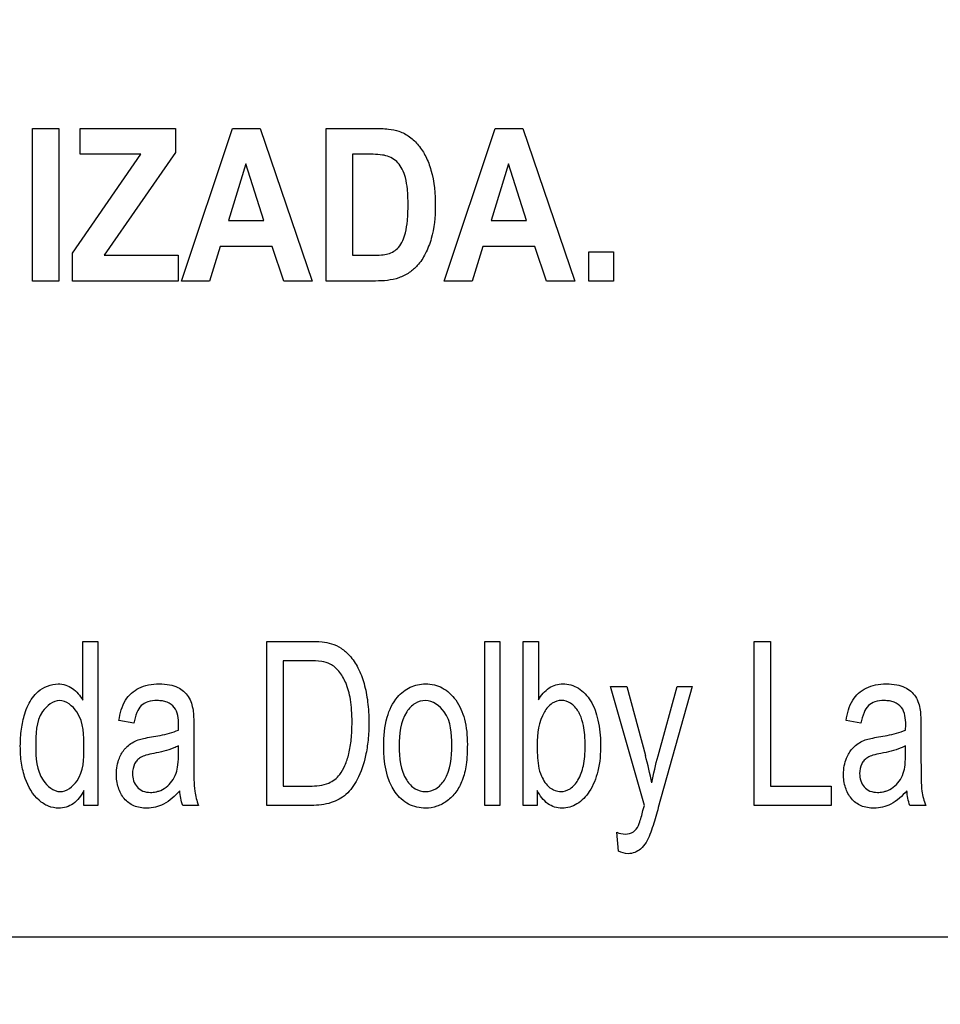
# Model space of a CAD drawing. Units: millimetres. Extents: x 0 to 1189, y 0 to 841.
# Drawn here: x 732 to 739, y 331 to 339 of the extents above; entities that cross this region are included whole.
import ezdxf

# ---------------------------------------------------------------- set-up
doc = ezdxf.new("R2010")
doc.units = ezdxf.units.MM
doc.header["$LTSCALE"] = 65.395
doc.layers.get('0').update_dxf_attribs({"linetype": 'CONTINUOUS'})
doc.layers.add('7_ALL_FEATURES', color=7, linetype='CONTINUOUS')
doc.layers.add('DEF_DRAFT_DIM', color=7, linetype='CONTINUOUS')
doc.styles.get("Standard").update_dxf_attribs({"font": 'txt', "width": 0.8})
doc.dimstyles.new('DIMSTYLE_1', dxfattribs={"dimtxt": 2.5, "dimasz": 3, "dimexe": 0.8, "dimexo": 0.2, "dimtad": 1, "dimdsep": 46, "dimtxsty": 'Standard', "dimblk": 'OPEN', "dimblk1": 'OPEN', "dimblk2": 'OPEN', "dimcen": 0.09, "dimazin": 2, "dimtp": 0.1, "dimtm": 0.1, "dimtfac": 1, "dimtdec": 0, "dimtofl": 0, "dimtmove": 0, "dimatfit": 3, "dimldrblk": 'OPEN', "dimfxl": 0, "dimtolj": 1, "dimarcsym": 0})

# ---------------------------------------------------------------- blocks, each defined once
blk = doc.blocks.new('_OPEN')
at = {"color": 0, "linetype": 'ByBlock'}
for p, q in [((0, 0), (-1, 0.1167)), ((-1, -0.1167), (0, 0)), ((-1, 0), (0, 0))]:
    blk.add_line(p, q, dxfattribs=at)
blk = doc.blocks.new('*D17')
at = {"layer": 'DEF_DRAFT_DIM', "color": 2, "linetype": 'Continuous'}
for p, q in [((652.685, 360.2853), (652.51, 360.2853)), ((856.3156, 360.2853), (652.685, 360.2853)), ((653.31, 360.2853), (653.31, 311.8603)), ((653.31, 263.4353), (653.31, 311.8603)), ((652.685, 263.4353), (652.51, 263.4353)), ((672.9249, 263.4353), (652.685, 263.4353))]:
    blk.add_line(p, q, dxfattribs=at)
at = {"layer": 'DEF_DRAFT_DIM', "color": 2, "linetype": 'Continuous', "xscale": 3, "yscale": 3, "zscale": 3}
for p, rotation in [((653.31, 360.2853), 90), ((653.31, 263.4353), 270)]:
    blk.add_blockref('_OPEN', p, dxfattribs=dict(at, rotation=rotation))

msp = doc.modelspace()

# ---------------------------------------------------------------- linework, layer by layer
at = {"layer": '7_ALL_FEATURES', "color": 40, "linetype": 'Continuous'}
for p, q in [((732.1528, 338.0253), (732.351, 338.0253)), ((732.1528, 336.8754), (732.1528, 338.0253)), ((732.351, 338.0253), (732.351, 336.8754)), ((732.5128, 338.0256), (733.2307, 338.0256)), ((732.5128, 337.8309), (732.5128, 338.0256)), ((733.2307, 338.0256), (733.2307, 337.845)), ((733.2772, 336.8756), (733.6592, 338.0256)), ((733.6592, 338.0256), (733.8687, 338.0256)), ((733.8687, 338.0256), (734.2616, 336.8756)), ((734.3658, 338.0258), (734.7279, 338.0258)), ((734.3658, 336.8756), (734.3658, 338.0258)), ((735.2569, 336.8756), (735.639, 338.0256)), ((735.639, 338.0256), (735.8485, 338.0256)), ((735.8485, 338.0256), (736.2413, 336.8756)), ((732.4546, 337.0851), (732.9699, 337.8309)), ((732.9699, 337.8309), (732.5128, 337.8309)), ((733.2307, 337.845), (732.6935, 337.0695)), ((734.6531, 337.8309), (734.5641, 337.8309)), ((734.5641, 337.8309), (734.5641, 337.0695)), ((733.7616, 337.7573), (733.6291, 337.3304)), ((733.8968, 337.3304), (733.7616, 337.7573)), ((735.7414, 337.7573), (735.6088, 337.3304)), ((735.8766, 337.3304), (735.7414, 337.7573)), ((733.6291, 337.3304), (733.8968, 337.3304)), ((735.6088, 337.3304), (735.8766, 337.3304)), ((733.5681, 337.1368), (733.4871, 336.8756)), ((733.9603, 337.1368), (733.5681, 337.1368)), ((734.0462, 336.8756), (733.9603, 337.1368)), ((735.5479, 337.1368), (735.4669, 336.8756)), ((735.9401, 337.1368), (735.5479, 337.1368)), ((736.0259, 336.8756), (735.9401, 337.1368)), ((732.4546, 336.8756), (732.4546, 337.0851)), ((732.6935, 337.0695), (733.2516, 337.0695)), ((733.2516, 337.0695), (733.2516, 336.8756)), ((734.5641, 337.0695), (734.712, 337.0695)), ((736.3449, 337.0961), (736.5331, 337.0961)), ((736.3449, 336.8756), (736.3449, 337.0961)), ((736.5331, 337.0961), (736.5331, 336.8756)), ((732.351, 336.8754), (732.1528, 336.8754)), ((733.2516, 336.8756), (732.4546, 336.8756)), ((733.4871, 336.8756), (733.2772, 336.8756)), ((734.2616, 336.8756), (734.0462, 336.8756)), ((734.7388, 336.8756), (734.3658, 336.8756)), ((735.4669, 336.8756), (735.2569, 336.8756)), ((736.2413, 336.8756), (736.0259, 336.8756)), ((736.5331, 336.8756), (736.3449, 336.8756)), ((732.5312, 334.1606), (732.6446, 334.1606)), ((732.5312, 333.717), (732.5312, 334.1606)), ((732.6446, 334.1606), (732.6446, 332.9242)), ((733.9203, 334.1606), (734.2401, 334.1606)), ((733.9203, 332.9242), (733.9203, 334.1606)), ((735.5618, 334.1606), (735.6758, 334.1606)), ((735.5618, 332.924), (735.5618, 334.1606)), ((735.6758, 334.1606), (735.6758, 332.924)), ((735.8518, 334.1606), (735.966, 334.1606)), ((735.8518, 332.9242), (735.8518, 334.1606)), ((735.966, 334.1606), (735.966, 333.7196)), ((737.5923, 334.1606), (737.7152, 334.1606)), ((737.5923, 332.9242), (737.5923, 334.1606)), ((737.7152, 334.1606), (737.7152, 333.0701)), ((734.2383, 334.0144), (734.0432, 334.0144)), ((734.0432, 334.0144), (734.0432, 333.0701)), ((736.5093, 333.8198), (736.6322, 333.8198)), ((736.7645, 332.9227), (736.5093, 333.8198)), ((736.6322, 333.8198), (736.7722, 333.301)), ((736.8679, 333.2979), (737.0117, 333.8198)), ((737.1257, 333.8198), (736.8698, 332.9091)), ((737.0117, 333.8198), (737.1257, 333.8198)), ((732.9162, 333.5442), (732.8048, 333.5643)), ((738.3968, 333.5442), (738.2854, 333.5643)), ((733.3687, 333.5017), (733.3687, 333.2995)), ((738.7339, 333.4926), (738.7344, 333.5322)), ((738.8494, 333.5017), (738.8494, 333.2995)), ((733.2532, 333.318), (733.2532, 333.3736)), ((738.7339, 333.318), (738.7339, 333.3736)), ((732.5388, 332.9242), (732.5388, 333.0372)), ((734.0432, 333.0701), (734.2416, 333.0701)), ((735.9574, 333.0364), (735.9574, 332.9242)), ((737.7152, 333.0701), (738.1726, 333.0701)), ((738.1726, 333.0701), (738.1726, 332.9242)), ((732.6446, 332.9242), (732.5388, 332.9242)), ((733.4047, 332.9242), (733.2856, 332.9242)), ((734.2554, 332.9242), (733.9203, 332.9242)), ((735.6758, 332.924), (735.5618, 332.924)), ((735.9574, 332.9242), (735.8518, 332.9242)), ((736.7543, 332.8856), (736.7645, 332.9227)), ((738.1726, 332.9242), (737.5923, 332.9242)), ((738.8851, 332.9242), (738.766, 332.9242)), ((736.5689, 332.5793), (736.5564, 332.7217))]:
    msp.add_line(p, q, dxfattribs=at)
at = {"layer": '7_ALL_FEATURES', "color": 7, "linetype": 'Continuous'}
msp.add_line((702.0352, 331.9353), (746.0352, 331.9353), dxfattribs=at)
at = {"layer": '7_ALL_FEATURES', "color": 40, "linetype": 'Continuous'}
for centre, radius, start, end in [((731.6865, 333.533), 1.5673, 358.52107, 359.97123), ((734.1772, 332.5822), 2.6926, 10.95348, 15.48331), ((733.7923, 333.0858), 0.4199, 187.39803, 202.6292), ((739.2939, 333.0915), 0.4416, 187.77418, 202.25305)]:
    msp.add_arc(centre, radius, start, end, dxfattribs=at)
for points, knots in [([(734.7279, 338.0258), (734.764, 338.0258), (734.827, 338.0235), (734.9192, 338.0069), (734.9986, 337.9651), (735.0673, 337.8984), (735.1214, 337.8121), (735.1791, 337.6607), (735.1886, 337.5308), (735.1886, 337.4395)], [0, 0, 0, 0, 0.126427, 0.220741, 0.325961, 0.435332, 0.552636, 0.680161, 1, 1, 1, 1]), ([(734.8156, 337.82), (734.8072, 337.8222), (734.7534, 337.8309), (734.6988, 337.8309), (734.6531, 337.8309)], [0, 0, 0, 0, 0.159993, 1, 1, 1, 1]), ([(734.712, 337.0695), (734.7358, 337.0695), (734.776, 337.0704), (734.8321, 337.0783), (734.8764, 337.0973), (734.9341, 337.1427), (734.9649, 337.2297), (734.9785, 337.3183), (734.9829, 337.3891), (734.984, 337.4498), (734.9829, 337.5102), (734.9785, 337.5787), (734.968, 337.6487), (734.9431, 337.7159), (734.9015, 337.7821), (734.85, 337.8113), (734.8156, 337.82)], [0, 0, 0, 0, 0.072459, 0.12218, 0.170801, 0.217374, 0.341328, 0.435247, 0.492221, 0.556217, 0.619741, 0.675603, 0.764831, 0.833646, 0.891977, 1, 1, 1, 1]), ([(735.1886, 337.4395), (735.1886, 337.3573), (735.1773, 337.2326), (735.1192, 337.0839), (735.0631, 336.9956), (734.9925, 336.9351), (734.8885, 336.8827), (734.7979, 336.8756), (734.7388, 336.8756)], [0, 0, 0, 0, 0.300158, 0.448583, 0.579998, 0.677586, 0.784539, 1, 1, 1, 1]), ([(734.2401, 334.1606), (734.272, 334.1606), (734.3277, 334.1588), (734.4098, 334.1451), (734.4822, 334.1116), (734.5519, 334.0491), (734.6119, 333.9586), (734.6566, 333.8392), (734.6831, 333.7002), (734.6905, 333.5568), (734.6849, 333.4208), (734.6619, 333.2751), (734.6152, 333.1314), (734.5263, 333.0022), (734.3995, 332.9341), (734.3057, 332.9242), (734.2554, 332.9242)], [0, 0, 0, 0, 0.055411, 0.096534, 0.143756, 0.191623, 0.257415, 0.330211, 0.41156, 0.502142, 0.579004, 0.647465, 0.75792, 0.839187, 0.912677, 1, 1, 1, 1]), ([(734.2416, 333.0701), (734.2902, 333.0701), (734.3774, 333.0756), (734.4687, 333.1462), (734.512, 333.2288), (734.5409, 333.3184), (734.5549, 333.4062), (734.5604, 333.4859), (734.562, 333.5596), (734.5597, 333.6394), (734.5491, 333.7402), (734.5223, 333.8427), (734.4687, 333.9343), (734.4047, 333.9928), (734.3237, 334.0122), (734.2699, 334.0144), (734.2383, 334.0144)], [0, 0, 0, 0, 0.111138, 0.191254, 0.251056, 0.322073, 0.405944, 0.453437, 0.504752, 0.574457, 0.635913, 0.736292, 0.813818, 0.876581, 0.927785, 1, 1, 1, 1]), ([(732.1204, 333.6805), (732.1386, 333.7183), (732.1942, 333.7995), (732.3111, 333.8479), (732.4037, 333.8348), (732.4736, 333.7986), (732.5124, 333.7515), (732.5312, 333.717)], [0, 0, 0, 0, 0.242228, 0.552096, 0.663927, 0.773264, 1, 1, 1, 1]), ([(732.8048, 333.5643), (732.8131, 333.6175), (732.8363, 333.7182), (732.9347, 333.8057), (733.0283, 333.8356), (733.1069, 333.8422), (733.1824, 333.8369), (733.2619, 333.8122), (733.338, 333.7497), (733.357, 333.6778), (733.3628, 333.6418)], [0, 0, 0, 0, 0.199312, 0.366129, 0.458639, 0.559695, 0.656402, 0.73672, 0.865206, 1, 1, 1, 1]), ([(734.8004, 333.372), (734.8004, 333.4447), (734.8104, 333.5756), (734.8844, 333.735), (734.9792, 333.8103), (735.0558, 333.8362), (735.1177, 333.8423), (735.1816, 333.8355), (735.2656, 333.8038), (735.3556, 333.7182), (735.4205, 333.5663), (735.4304, 333.4484), (735.4304, 333.3845)], [0, 0, 0, 0, 0.17503, 0.312017, 0.409948, 0.456774, 0.505123, 0.558623, 0.610044, 0.718911, 0.846196, 1, 1, 1, 1]), ([(735.966, 333.7196), (735.9869, 333.7545), (736.0368, 333.8172), (736.1555, 333.8516), (736.2765, 333.8149), (736.3722, 333.7107), (736.4229, 333.5599), (736.4352, 333.4467), (736.4352, 333.3856)], [0, 0, 0, 0, 0.148824, 0.278489, 0.427437, 0.586445, 0.776628, 1, 1, 1, 1]), ([(738.2854, 333.5643), (738.2938, 333.6175), (738.3129, 333.6945), (738.3762, 333.7734), (738.4367, 333.8117), (738.509, 333.8358), (738.5876, 333.8421), (738.663, 333.8369), (738.7424, 333.8121), (738.8186, 333.7499), (738.8378, 333.6778), (738.8435, 333.6418)], [0, 0, 0, 0, 0.198988, 0.281765, 0.367529, 0.459676, 0.560582, 0.657068, 0.736969, 0.865458, 1, 1, 1, 1]), ([(732.5406, 333.3584), (732.5406, 333.4501), (732.5435, 333.6034), (732.3582, 333.7537), (732.1748, 333.6089), (732.1783, 333.4598), (732.1783, 333.3712)], [0, 0, 0, 0, 0.323909, 0.508814, 0.687121, 1, 1, 1, 1]), ([(733.2538, 333.5322), (733.2538, 333.5771), (733.2476, 333.6538), (733.1773, 333.7003), (733.131, 333.7126), (733.0818, 333.7158), (733.0254, 333.7107), (732.9677, 333.6796), (732.9336, 333.6188), (732.9216, 333.5717), (732.9162, 333.5442)], [0, 0, 0, 0, 0.244387, 0.365533, 0.431565, 0.504898, 0.633116, 0.735519, 0.847527, 1, 1, 1, 1]), ([(735.3134, 333.3775), (735.3134, 333.4633), (735.3057, 333.6162), (735.1448, 333.7314), (735.0302, 333.6982), (734.9286, 333.5878), (734.9174, 333.4598), (734.9174, 333.372)], [0, 0, 0, 0, 0.300495, 0.493083, 0.587493, 0.692736, 1, 1, 1, 1]), ([(736.2783, 333.6095), (736.2747, 333.6172), (736.2574, 333.6496), (736.2169, 333.6979), (736.1397, 333.7236), (736.0615, 333.697), (735.97, 333.5862), (735.9563, 333.4641), (735.9563, 333.3788)], [0, 0, 0, 0, 0.042374, 0.184356, 0.303896, 0.42588, 0.572913, 1, 1, 1, 1]), ([(738.7344, 333.5322), (738.7344, 333.5771), (738.7279, 333.6536), (738.6579, 333.7003), (738.6117, 333.7126), (738.5624, 333.7158), (738.506, 333.7107), (738.4481, 333.6796), (738.4142, 333.6187), (738.4021, 333.5717), (738.3968, 333.5442)], [0, 0, 0, 0, 0.244486, 0.365286, 0.431264, 0.504586, 0.633206, 0.735655, 0.847544, 1, 1, 1, 1]), ([(732.5388, 333.0372), (732.5204, 332.9989), (732.4721, 332.9281), (732.3622, 332.8962), (732.27, 332.9145), (732.1677, 332.9804), (732.0998, 333.1016), (732.0665, 333.2452), (732.0586, 333.3707), (732.0663, 333.4961), (732.0877, 333.6001), (732.1102, 333.6592), (732.1204, 333.6805)], [0, 0, 0, 0, 0.109631, 0.207704, 0.275354, 0.347114, 0.514929, 0.615722, 0.727403, 0.837579, 0.939057, 1, 1, 1, 1]), ([(733.3628, 333.6418), (733.3639, 333.6341), (733.3684, 333.5875), (733.3687, 333.5407), (733.3687, 333.5017)], [0, 0, 0, 0, 0.166911, 1, 1, 1, 1]), ([(738.8435, 333.6418), (738.8446, 333.6341), (738.849, 333.5875), (738.8494, 333.5407), (738.8494, 333.5017)], [0, 0, 0, 0, 0.166911, 1, 1, 1, 1]), ([(735.9892, 333.146), (736.0042, 333.1132), (736.0391, 333.054), (736.1301, 333.0189), (736.2135, 333.0469), (736.2742, 333.1204), (736.3048, 333.2079), (736.3168, 333.296), (736.3196, 333.3737), (736.3169, 333.4516), (736.3066, 333.5314), (736.291, 333.5829), (736.2783, 333.6095)], [0, 0, 0, 0, 0.125403, 0.226503, 0.311018, 0.412888, 0.546132, 0.627745, 0.720974, 0.815604, 0.897731, 1, 1, 1, 1]), ([(733.0498, 333.4404), (733.0714, 333.4438), (733.1402, 333.4561), (733.2095, 333.4721), (733.2532, 333.4926)], [0, 0, 0, 0, 0.311369, 1, 1, 1, 1]), ([(738.5304, 333.4404), (738.552, 333.4438), (738.6208, 333.4561), (738.6902, 333.4721), (738.7339, 333.4926)], [0, 0, 0, 0, 0.311534, 1, 1, 1, 1]), ([(732.8518, 333.3527), (732.8565, 333.358), (732.8726, 333.3746), (732.9044, 333.3979), (732.9467, 333.4184), (732.996, 333.4308), (733.03, 333.4372), (733.0498, 333.4404)], [0, 0, 0, 0, 0.095186, 0.313734, 0.530495, 0.727528, 1, 1, 1, 1]), ([(738.3326, 333.3527), (738.3373, 333.358), (738.3534, 333.3746), (738.385, 333.3979), (738.4272, 333.4184), (738.4765, 333.4308), (738.5105, 333.4372), (738.5304, 333.4404)], [0, 0, 0, 0, 0.095514, 0.313319, 0.529621, 0.727279, 1, 1, 1, 1]), ([(732.1783, 333.3712), (732.1783, 333.2836), (732.1811, 333.1367), (732.3597, 332.9898), (732.5398, 333.1296), (732.5406, 333.2737), (732.5406, 333.3584)], [0, 0, 0, 0, 0.31987, 0.507485, 0.691, 1, 1, 1, 1]), ([(733.2629, 333.0349), (733.2279, 332.9953), (733.1719, 332.9422), (733.0805, 332.9087), (733.0039, 332.9005), (732.9169, 332.9131), (732.8387, 332.9726), (732.7933, 333.0597), (732.7796, 333.1668), (732.7971, 333.271), (732.8332, 333.3316), (732.8518, 333.3527)], [0, 0, 0, 0, 0.179544, 0.253094, 0.327189, 0.440132, 0.542634, 0.648551, 0.765575, 0.904306, 1, 1, 1, 1]), ([(733.2532, 333.3736), (733.2419, 333.3675), (733.1824, 333.3407), (733.1183, 333.3261), (733.0669, 333.3164)], [0, 0, 0, 0, 0.197276, 1, 1, 1, 1]), ([(735.4304, 333.3845), (735.4304, 333.333), (735.4263, 333.2409), (735.3989, 333.1175), (735.349, 333.0237), (735.2823, 332.9561), (735.2026, 332.913), (735.1007, 332.8972), (734.9809, 332.9238), (734.8237, 333.0731), (734.8004, 333.2526), (734.8004, 333.372)], [0, 0, 0, 0, 0.121932, 0.217553, 0.296605, 0.37001, 0.439401, 0.507176, 0.610578, 0.717317, 1, 1, 1, 1]), ([(734.9174, 333.372), (734.9174, 333.2841), (734.9287, 333.1564), (735.0302, 333.0448), (735.1155, 333.0209), (735.2008, 333.0449), (735.3031, 333.1582), (735.3134, 333.2879), (735.3134, 333.3775)], [0, 0, 0, 0, 0.301184, 0.404641, 0.497182, 0.589464, 0.692989, 1, 1, 1, 1]), ([(735.9563, 333.3788), (735.9563, 333.3538), (735.9586, 333.2757), (735.9669, 333.1947), (735.9892, 333.146)], [0, 0, 0, 0, 0.31826, 1, 1, 1, 1]), ([(736.4352, 333.3856), (736.4352, 333.3172), (736.4262, 333.1927), (736.3637, 333.034), (736.28, 332.9437), (736.203, 332.909), (736.1449, 332.9013), (736.0876, 332.909), (736.0146, 332.9459), (735.9769, 332.9985), (735.9574, 333.0364)], [0, 0, 0, 0, 0.238396, 0.429898, 0.58463, 0.652504, 0.720201, 0.786399, 0.851236, 1, 1, 1, 1]), ([(738.7433, 333.0349), (738.7084, 332.9952), (738.6523, 332.9423), (738.5609, 332.9086), (738.4844, 332.9005), (738.3974, 332.9131), (738.3193, 332.9727), (738.274, 333.0598), (738.2604, 333.1667), (738.2774, 333.2712), (738.3139, 333.3316), (738.3326, 333.3527)], [0, 0, 0, 0, 0.179572, 0.25303, 0.327247, 0.440063, 0.542463, 0.64837, 0.765421, 0.904119, 1, 1, 1, 1]), ([(738.7339, 333.3736), (738.7226, 333.3675), (738.6631, 333.3407), (738.5991, 333.3262), (738.5477, 333.3164)], [0, 0, 0, 0, 0.197221, 1, 1, 1, 1]), ([(733.0669, 333.3164), (733.0468, 333.3125), (733.0129, 333.305), (732.9695, 333.2892), (732.9401, 333.2663), (732.9142, 333.226), (732.8997, 333.1541), (732.9229, 333.0718), (732.9845, 333.0276), (733.0359, 333.0208), (733.0688, 333.0238), (733.0817, 333.0264)], [0, 0, 0, 0, 0.12247, 0.206884, 0.272646, 0.340539, 0.487467, 0.69985, 0.803608, 0.921594, 1, 1, 1, 1]), ([(733.0817, 333.0264), (733.0894, 333.0279), (733.1171, 333.0351), (733.1619, 333.059), (733.2073, 333.1058), (733.238, 333.1647), (733.2514, 333.2375), (733.2532, 333.2886), (733.2532, 333.318)], [0, 0, 0, 0, 0.063825, 0.231595, 0.404033, 0.585814, 0.761605, 1, 1, 1, 1]), ([(733.3687, 333.2995), (733.3687, 333.2675), (733.3697, 333.1783), (733.3686, 333.0886), (733.3759, 333.0317)], [0, 0, 0, 0, 0.358378, 1, 1, 1, 1]), ([(738.5477, 333.3164), (738.5275, 333.3125), (738.4935, 333.305), (738.4501, 333.2892), (738.4207, 333.2663), (738.3946, 333.2261), (738.3801, 333.1541), (738.4033, 333.0718), (738.4649, 333.0276), (738.5164, 333.0208), (738.5493, 333.0238), (738.5623, 333.0263)], [0, 0, 0, 0, 0.122776, 0.206971, 0.272804, 0.340838, 0.487643, 0.699849, 0.803519, 0.921407, 1, 1, 1, 1]), ([(738.5623, 333.0263), (738.57, 333.0278), (738.5977, 333.035), (738.6424, 333.059), (738.6878, 333.1058), (738.7184, 333.1647), (738.7322, 333.2375), (738.7339, 333.2886), (738.7339, 333.318)], [0, 0, 0, 0, 0.064021, 0.231347, 0.403811, 0.585619, 0.761565, 1, 1, 1, 1]), ([(738.8494, 333.2995), (738.8494, 333.2675), (738.8504, 333.1783), (738.849, 333.0886), (738.8563, 333.0317)], [0, 0, 0, 0, 0.358389, 1, 1, 1, 1]), ([(736.7196, 332.7724), (736.722, 332.7774), (736.7358, 332.8145), (736.7457, 332.8528), (736.7543, 332.8856)], [0, 0, 0, 0, 0.141766, 1, 1, 1, 1]), ([(736.8698, 332.9091), (736.8634, 332.8864), (736.8437, 332.8182), (736.8236, 332.7498), (736.806, 332.7058)], [0, 0, 0, 0, 0.332211, 1, 1, 1, 1]), ([(736.5564, 332.7217), (736.5772, 332.7142), (736.6196, 332.7026), (736.6858, 332.7184), (736.7108, 332.7544), (736.7196, 332.7724)], [0, 0, 0, 0, 0.350687, 0.683246, 1, 1, 1, 1]), ([(736.806, 332.7058), (736.7896, 332.6656), (736.7548, 332.5917), (736.6499, 332.5503), (736.5918, 332.5689), (736.5689, 332.5793)], [0, 0, 0, 0, 0.425738, 0.753451, 1, 1, 1, 1])]:
    msp.add_open_spline(points, degree=3, knots=knots, dxfattribs=at)
for points in [[(736.8208, 333.0938), (736.8339, 333.1624), (736.8494, 333.2306), (736.8679, 333.2979)], [(733.2856, 332.9242), (733.2724, 332.9595), (733.2657, 332.9973), (733.2629, 333.0349)], [(738.766, 332.9242), (738.7528, 332.9595), (738.7463, 332.9973), (738.7433, 333.0349)]]:
    msp.add_open_spline(points, degree=3, dxfattribs=at)

# ---------------------------------------------------------------- dimensions: what is measured, and where the dimension line sits
at = {"layer": 'DEF_DRAFT_DIM', "color": 2, "linetype": 'Continuous'}
dim = msp.add_linear_dim(base=(653.31, 360.2853), p1=(673.1249, 263.4353), p2=(856.5156, 360.2853), angle=90, text=' ', dimstyle='DIMSTYLE_1', dxfattribs=at)
dim.commit()
dim.dimension.update_dxf_attribs({"geometry": '*D17', "text_midpoint": (653.31, 305.6461), "dimtype": 160})

doc.saveas('drawing.dxf')
